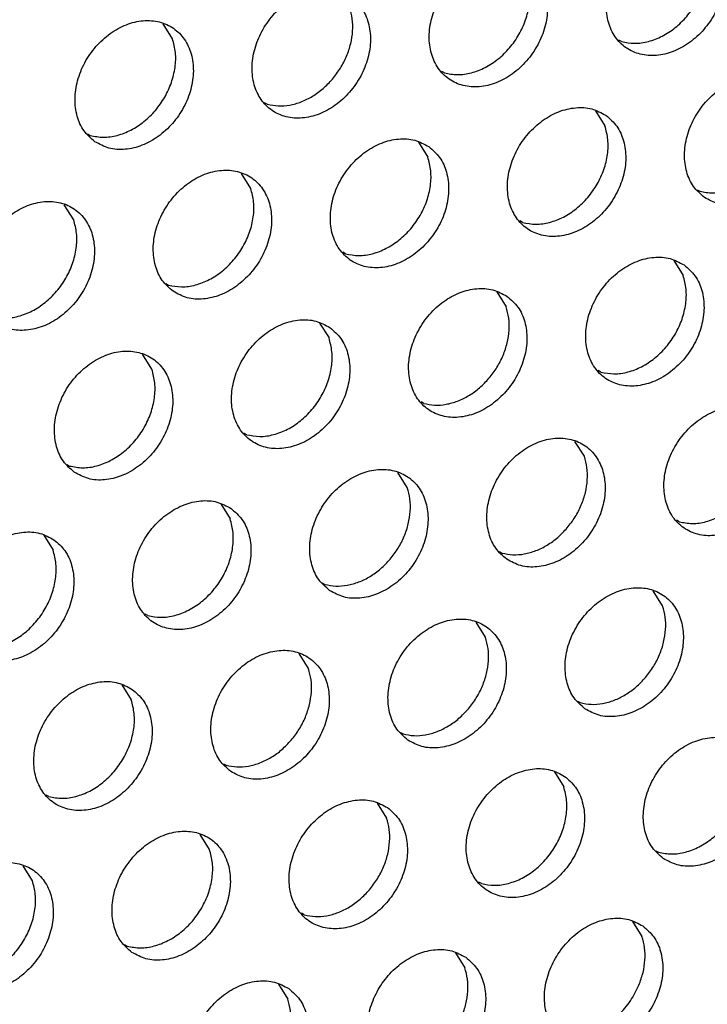
# Model space of a CAD drawing. Units: millimetres. Extents: x 28 to 622, y -25 to 395.
# Drawn here: x 484 to 488, y 74 to 79 of the extents above; entities that cross this region are included whole.
import ezdxf

# ---------------------------------------------------------------- set-up
doc = ezdxf.new("R2010")
doc.units = ezdxf.units.MM

# ---------------------------------------------------------------- blocks, each defined once
blk = doc.blocks.new('frontpaneel_bg63_ansaug_vorne__53', base_point=(1967.012, 246.708))
at = {"color": 1, "linetype": 'Continuous'}
for p, q in [((2423.744, 395.848), (2423.472, 396.282)), ((2436.768, 395.765), (2436.689, 395.81)), ((2431.631, 394.858), (2431.552, 394.903)), ((2426.494, 393.95), (2426.415, 393.995)), ((2436.016, 393.759), (2436.288, 393.324)), ((2421.278, 393.087), (2421.357, 393.043)), ((2430.879, 392.851), (2431.151, 392.417)), ((2426.014, 391.509), (2425.742, 391.943)), ((2438.958, 391.472), (2439.037, 391.427)), ((2420.877, 390.602), (2420.605, 391.036)), ((2433.9, 390.519), (2433.821, 390.564)), ((2428.763, 389.611), (2428.684, 389.656)), ((2438.285, 389.42), (2438.557, 388.986)), ((2423.547, 388.749), (2423.626, 388.704)), ((2433.148, 388.512), (2433.42, 388.078)), ((2428.011, 387.605), (2428.283, 387.171)), ((2423.146, 386.263), (2422.874, 386.697)), ((2436.17, 386.18), (2436.091, 386.225)), ((2431.033, 385.273), (2430.954, 385.318)), ((2425.896, 384.365), (2425.817, 384.41)), ((2435.69, 383.739), (2435.418, 384.173)), ((2420.68, 383.502), (2420.759, 383.458)), ((2430.553, 382.832), (2430.281, 383.266)), ((2425.144, 382.358), (2425.416, 381.924)), ((2438.439, 381.842), (2438.36, 381.886)), ((2420.007, 381.451), (2420.279, 381.017)), ((2433.223, 380.979), (2433.302, 380.934)), ((2428.086, 380.071), (2428.165, 380.026)), ((2437.959, 379.401), (2437.687, 379.835)), ((2423.028, 379.119), (2422.949, 379.164)), ((2432.822, 378.493), (2432.55, 378.927)), ((2427.685, 377.585), (2427.413, 378.02)), ((2422.276, 377.112), (2422.548, 376.678)), ((2435.493, 376.64), (2435.572, 376.595)), ((2430.356, 375.733), (2430.435, 375.688)), ((2425.219, 374.825), (2425.298, 374.78)), ((2434.82, 374.588), (2435.092, 374.154)), ((2420.16, 373.872), (2420.082, 373.917)), ((2429.683, 373.681), (2429.955, 373.247)), ((2424.818, 372.339), (2424.546, 372.773)), ((2437.762, 372.301), (2437.841, 372.257)), ((2419.681, 371.432), (2419.409, 371.866)), ((2432.704, 371.349), (2432.625, 371.394)), ((2427.567, 370.441), (2427.488, 370.486)), ((2437.089, 370.25), (2437.361, 369.816)), ((2422.351, 369.579), (2422.43, 369.534)), ((2431.952, 369.342), (2432.224, 368.908)), ((2426.815, 368.435), (2427.087, 368))]:
    blk.add_line(p, q, dxfattribs=at)
for points in [[(2439.181, 398.874), (2438.774, 399.058), (2438.306, 399.094), (2437.818, 398.979), (2437.348, 398.722), (2436.934, 398.344), (2436.61, 397.876), (2436.402, 397.356), (2436.327, 396.825), (2436.391, 396.327), (2436.588, 395.903), (2436.904, 395.586), (2437.312, 395.402), (2437.779, 395.366), (2438.268, 395.481), (2438.738, 395.738), (2439.152, 396.116), (2439.476, 396.584), (2439.684, 397.104), (2439.759, 397.634), (2439.695, 398.132), (2439.497, 398.557), (2439.181, 398.874)], [(2436.768, 395.765), (2437.148, 395.716), (2437.549, 395.77), (2437.949, 395.924), (2438.326, 396.171), (2438.659, 396.495), (2438.929, 396.879), (2439.122, 397.303), (2439.227, 397.742), (2439.239, 398.173), (2439.155, 398.571)], [(2434.044, 397.966), (2433.637, 398.15), (2433.169, 398.186), (2432.681, 398.071), (2432.211, 397.814), (2431.797, 397.436), (2431.473, 396.968), (2431.265, 396.448), (2431.19, 395.917), (2431.254, 395.42), (2431.451, 394.995), (2431.767, 394.678), (2432.175, 394.494), (2432.642, 394.458), (2433.131, 394.573), (2433.601, 394.83), (2434.015, 395.208), (2434.339, 395.676), (2434.547, 396.196), (2434.622, 396.727), (2434.558, 397.225), (2434.36, 397.649), (2434.044, 397.966)], [(2431.631, 394.858), (2432.011, 394.808), (2432.412, 394.863), (2432.812, 395.017), (2433.189, 395.263), (2433.522, 395.587), (2433.792, 395.972), (2433.985, 396.395), (2434.09, 396.835), (2434.102, 397.265), (2434.018, 397.663)], [(2428.907, 397.059), (2428.499, 397.243), (2428.032, 397.279), (2427.544, 397.163), (2427.074, 396.906), (2426.66, 396.529), (2426.336, 396.061), (2426.128, 395.54), (2426.053, 395.01), (2426.117, 394.512), (2426.314, 394.087), (2426.63, 393.77), (2427.038, 393.586), (2427.505, 393.551), (2427.994, 393.666), (2428.464, 393.923), (2428.878, 394.3), (2429.202, 394.768), (2429.41, 395.289), (2429.485, 395.819), (2429.421, 396.317), (2429.223, 396.742), (2428.907, 397.059)], [(2428.385, 394.68), (2428.615, 394.997), (2428.793, 395.344), (2428.912, 395.707), (2428.968, 396.073), (2428.957, 396.427), (2428.881, 396.756)], [(2421.493, 392.863), (2421.901, 392.679), (2422.368, 392.643), (2422.857, 392.758), (2423.327, 393.015), (2423.741, 393.393), (2424.065, 393.861), (2424.273, 394.381), (2424.348, 394.912), (2424.284, 395.409), (2424.086, 395.834), (2423.77, 396.151), (2423.362, 396.335), (2422.895, 396.371), (2422.407, 396.256), (2421.937, 395.999), (2421.523, 395.621), (2421.199, 395.153), (2420.991, 394.633), (2420.916, 394.102), (2420.98, 393.605), (2421.177, 393.18), (2421.493, 392.863)], [(2421.357, 393.043), (2421.737, 392.993), (2422.138, 393.047), (2422.538, 393.202), (2422.915, 393.448), (2423.248, 393.772), (2423.518, 394.157), (2423.711, 394.58), (2423.816, 395.019), (2423.828, 395.45), (2423.744, 395.848)], [(2426.494, 393.95), (2426.808, 393.902), (2427.14, 393.926), (2427.476, 394.02), (2427.804, 394.182), (2428.111, 394.404), (2428.385, 394.68)], [(2439.174, 391.247), (2439.581, 391.063), (2440.049, 391.027), (2440.537, 391.142), (2441.007, 391.399), (2441.421, 391.777), (2441.745, 392.245), (2441.953, 392.765), (2442.028, 393.296), (2441.964, 393.793), (2441.767, 394.218), (2441.451, 394.535), (2441.043, 394.719), (2440.576, 394.755), (2440.087, 394.64), (2439.617, 394.383), (2439.203, 394.005), (2438.879, 393.537), (2438.671, 393.017), (2438.596, 392.486), (2438.66, 391.989), (2438.858, 391.564), (2439.174, 391.247)], [(2439.037, 391.427), (2439.417, 391.377), (2439.818, 391.431), (2440.218, 391.586), (2440.595, 391.832), (2440.928, 392.156), (2441.199, 392.541), (2441.392, 392.964), (2441.497, 393.403), (2441.508, 393.834), (2441.425, 394.232)], [(2436.314, 393.628), (2435.906, 393.812), (2435.439, 393.847), (2434.95, 393.732), (2434.48, 393.475), (2434.066, 393.098), (2433.742, 392.63), (2433.534, 392.109), (2433.459, 391.579), (2433.523, 391.081), (2433.721, 390.656), (2434.037, 390.339), (2434.444, 390.155), (2434.912, 390.119), (2435.4, 390.235), (2435.87, 390.492), (2436.284, 390.869), (2436.608, 391.337), (2436.816, 391.858), (2436.891, 392.388), (2436.827, 392.886), (2436.63, 393.311), (2436.314, 393.628)], [(2433.9, 390.519), (2434.28, 390.47), (2434.681, 390.524), (2435.081, 390.678), (2435.458, 390.924), (2435.791, 391.249), (2436.062, 391.633), (2436.255, 392.057), (2436.36, 392.496), (2436.371, 392.926), (2436.288, 393.324)], [(2431.177, 392.72), (2430.769, 392.904), (2430.302, 392.94), (2429.813, 392.825), (2429.343, 392.568), (2428.929, 392.19), (2428.605, 391.722), (2428.397, 391.202), (2428.322, 390.671), (2428.386, 390.173), (2428.584, 389.749), (2428.9, 389.432), (2429.307, 389.248), (2429.775, 389.212), (2430.263, 389.327), (2430.733, 389.584), (2431.147, 389.962), (2431.471, 390.43), (2431.679, 390.95), (2431.754, 391.481), (2431.69, 391.978), (2431.492, 392.403), (2431.177, 392.72)], [(2428.763, 389.611), (2429.143, 389.562), (2429.544, 389.616), (2429.944, 389.771), (2430.321, 390.017), (2430.654, 390.341), (2430.925, 390.726), (2431.118, 391.149), (2431.223, 391.588), (2431.234, 392.019), (2431.151, 392.417)], [(2423.763, 388.524), (2424.17, 388.34), (2424.638, 388.304), (2425.126, 388.419), (2425.596, 388.676), (2426.01, 389.054), (2426.334, 389.522), (2426.542, 390.042), (2426.617, 390.573), (2426.553, 391.071), (2426.355, 391.495), (2426.04, 391.812), (2425.632, 391.996), (2425.165, 392.032), (2424.676, 391.917), (2424.206, 391.66), (2423.792, 391.282), (2423.468, 390.814), (2423.26, 390.294), (2423.185, 389.764), (2423.249, 389.266), (2423.447, 388.841), (2423.763, 388.524)], [(2423.626, 388.704), (2424.006, 388.655), (2424.407, 388.709), (2424.807, 388.863), (2425.184, 389.109), (2425.517, 389.433), (2425.788, 389.818), (2425.981, 390.242), (2426.086, 390.681), (2426.097, 391.111), (2426.014, 391.509)], [(2418.626, 387.616), (2419.033, 387.433), (2419.501, 387.397), (2419.989, 387.512), (2420.459, 387.769), (2420.873, 388.146), (2421.197, 388.614), (2421.405, 389.135), (2421.48, 389.665), (2421.416, 390.163), (2421.218, 390.588), (2420.903, 390.905), (2420.495, 391.089), (2420.028, 391.125), (2419.539, 391.009), (2419.069, 390.753), (2418.655, 390.375), (2418.331, 389.907), (2418.123, 389.386), (2418.048, 388.856), (2418.112, 388.358), (2418.31, 387.934), (2418.626, 387.616)], [(2418.489, 387.796), (2418.869, 387.747), (2419.27, 387.801), (2419.67, 387.955), (2420.047, 388.202), (2420.38, 388.526), (2420.651, 388.91), (2420.844, 389.334), (2420.949, 389.773), (2420.96, 390.204), (2420.877, 390.602)], [(2438.583, 389.289), (2438.175, 389.473), (2437.708, 389.509), (2437.22, 389.393), (2436.75, 389.137), (2436.336, 388.759), (2436.012, 388.291), (2435.804, 387.771), (2435.729, 387.24), (2435.793, 386.742), (2435.99, 386.318), (2436.306, 386), (2436.714, 385.817), (2437.181, 385.781), (2437.67, 385.896), (2438.14, 386.153), (2438.554, 386.531), (2438.878, 386.999), (2439.086, 387.519), (2439.161, 388.049), (2439.097, 388.547), (2438.899, 388.972), (2438.583, 389.289)], [(2436.17, 386.18), (2436.55, 386.131), (2436.951, 386.185), (2437.351, 386.339), (2437.728, 386.586), (2438.061, 386.91), (2438.331, 387.294), (2438.524, 387.718), (2438.629, 388.157), (2438.64, 388.588), (2438.557, 388.986)], [(2433.446, 388.381), (2433.038, 388.565), (2432.571, 388.601), (2432.083, 388.486), (2431.613, 388.229), (2431.199, 387.851), (2430.875, 387.383), (2430.667, 386.863), (2430.592, 386.332), (2430.656, 385.835), (2430.853, 385.41), (2431.169, 385.093), (2431.577, 384.909), (2432.044, 384.873), (2432.532, 384.988), (2433.003, 385.245), (2433.417, 385.623), (2433.741, 386.091), (2433.949, 386.611), (2434.024, 387.142), (2433.96, 387.64), (2433.762, 388.064), (2433.446, 388.381)], [(2432.924, 386.002), (2433.154, 386.319), (2433.332, 386.666), (2433.451, 387.03), (2433.507, 387.395), (2433.496, 387.749), (2433.42, 388.078)], [(2428.309, 387.474), (2427.901, 387.658), (2427.434, 387.693), (2426.946, 387.578), (2426.476, 387.321), (2426.062, 386.944), (2425.738, 386.476), (2425.53, 385.955), (2425.455, 385.425), (2425.519, 384.927), (2425.716, 384.502), (2426.032, 384.185), (2426.44, 384.001), (2426.907, 383.966), (2427.395, 384.081), (2427.866, 384.338), (2428.28, 384.715), (2428.604, 385.183), (2428.812, 385.704), (2428.887, 386.234), (2428.823, 386.732), (2428.625, 387.157), (2428.309, 387.474)], [(2425.896, 384.365), (2426.276, 384.316), (2426.677, 384.37), (2427.077, 384.524), (2427.454, 384.77), (2427.787, 385.095), (2428.057, 385.479), (2428.25, 385.903), (2428.355, 386.342), (2428.366, 386.772), (2428.283, 387.171)], [(2420.895, 383.278), (2421.303, 383.094), (2421.77, 383.058), (2422.258, 383.173), (2422.729, 383.43), (2423.143, 383.808), (2423.467, 384.276), (2423.675, 384.796), (2423.75, 385.327), (2423.686, 385.824), (2423.488, 386.249), (2423.172, 386.566), (2422.764, 386.75), (2422.297, 386.786), (2421.809, 386.671), (2421.339, 386.414), (2420.925, 386.036), (2420.601, 385.568), (2420.393, 385.048), (2420.318, 384.517), (2420.382, 384.019), (2420.579, 383.595), (2420.895, 383.278)], [(2420.759, 383.458), (2421.139, 383.408), (2421.54, 383.462), (2421.94, 383.617), (2422.317, 383.863), (2422.65, 384.187), (2422.92, 384.572), (2423.113, 384.995), (2423.218, 385.434), (2423.229, 385.865), (2423.146, 386.263)], [(2431.033, 385.273), (2431.347, 385.224), (2431.679, 385.248), (2432.015, 385.343), (2432.343, 385.504), (2432.65, 385.727), (2432.924, 386.002)], [(2440.853, 384.95), (2440.445, 385.134), (2439.978, 385.17), (2439.489, 385.055), (2439.019, 384.798), (2438.605, 384.42), (2438.281, 383.952), (2438.073, 383.432), (2437.998, 382.901), (2438.062, 382.404), (2438.26, 381.979), (2438.576, 381.662), (2438.983, 381.478), (2439.451, 381.442), (2439.939, 381.557), (2440.409, 381.814), (2440.823, 382.192), (2441.147, 382.66), (2441.355, 383.18), (2441.43, 383.711), (2441.366, 384.208), (2441.168, 384.633), (2440.853, 384.95)], [(2438.439, 381.842), (2438.819, 381.792), (2439.22, 381.846), (2439.62, 382.001), (2439.997, 382.247), (2440.33, 382.571), (2440.601, 382.956), (2440.794, 383.379), (2440.899, 383.818), (2440.91, 384.249), (2440.827, 384.647)], [(2433.439, 380.754), (2433.846, 380.57), (2434.314, 380.534), (2434.802, 380.65), (2435.272, 380.906), (2435.686, 381.284), (2436.01, 381.752), (2436.218, 382.273), (2436.293, 382.803), (2436.229, 383.301), (2436.031, 383.725), (2435.716, 384.043), (2435.308, 384.227), (2434.841, 384.262), (2434.352, 384.147), (2433.882, 383.89), (2433.468, 383.513), (2433.144, 383.045), (2432.936, 382.524), (2432.861, 381.994), (2432.925, 381.496), (2433.123, 381.071), (2433.439, 380.754)], [(2435.193, 381.664), (2435.424, 381.981), (2435.602, 382.328), (2435.721, 382.691), (2435.776, 383.057), (2435.766, 383.411), (2435.69, 383.739)], [(2428.302, 379.847), (2428.709, 379.663), (2429.176, 379.627), (2429.665, 379.742), (2430.135, 379.999), (2430.549, 380.377), (2430.873, 380.845), (2431.081, 381.365), (2431.156, 381.896), (2431.092, 382.393), (2430.894, 382.818), (2430.579, 383.135), (2430.171, 383.319), (2429.704, 383.355), (2429.215, 383.24), (2428.745, 382.983), (2428.331, 382.605), (2428.007, 382.137), (2427.799, 381.617), (2427.724, 381.086), (2427.788, 380.588), (2427.986, 380.164), (2428.302, 379.847)], [(2430.056, 380.756), (2430.286, 381.073), (2430.465, 381.42), (2430.584, 381.783), (2430.639, 382.149), (2430.629, 382.503), (2430.553, 382.832)], [(2425.442, 382.227), (2425.034, 382.411), (2424.567, 382.447), (2424.078, 382.332), (2423.608, 382.075), (2423.194, 381.697), (2422.87, 381.229), (2422.662, 380.709), (2422.587, 380.178), (2422.651, 379.681), (2422.849, 379.256), (2423.164, 378.939), (2423.572, 378.755), (2424.039, 378.719), (2424.528, 378.834), (2424.998, 379.091), (2425.412, 379.469), (2425.736, 379.937), (2425.944, 380.457), (2426.019, 380.988), (2425.955, 381.486), (2425.757, 381.91), (2425.442, 382.227)], [(2423.028, 379.119), (2423.408, 379.07), (2423.809, 379.124), (2424.209, 379.278), (2424.586, 379.524), (2424.919, 379.848), (2425.19, 380.233), (2425.383, 380.656), (2425.488, 381.096), (2425.499, 381.526), (2425.416, 381.924)], [(2420.305, 381.32), (2419.897, 381.504), (2419.43, 381.54), (2418.941, 381.424), (2418.471, 381.168), (2418.057, 380.79), (2417.733, 380.322), (2417.525, 379.801), (2417.45, 379.271), (2417.514, 378.773), (2417.712, 378.349), (2418.027, 378.031), (2418.435, 377.847), (2418.902, 377.812), (2419.391, 377.927), (2419.861, 378.184), (2420.275, 378.561), (2420.599, 379.029), (2420.807, 379.55), (2420.882, 380.08), (2420.818, 380.578), (2420.62, 381.003), (2420.305, 381.32)], [(2433.302, 380.934), (2433.617, 380.886), (2433.949, 380.909), (2434.285, 381.004), (2434.613, 381.166), (2434.919, 381.388), (2435.193, 381.664)], [(2417.891, 378.211), (2418.271, 378.162), (2418.672, 378.216), (2419.072, 378.37), (2419.449, 378.616), (2419.782, 378.941), (2420.053, 379.325), (2420.246, 379.749), (2420.351, 380.188), (2420.362, 380.619), (2420.279, 381.017)], [(2428.165, 380.026), (2428.48, 379.978), (2428.812, 380.002), (2429.148, 380.096), (2429.476, 380.258), (2429.782, 380.481), (2430.056, 380.756)], [(2435.708, 376.415), (2436.116, 376.232), (2436.583, 376.196), (2437.071, 376.311), (2437.542, 376.568), (2437.956, 376.945), (2438.28, 377.413), (2438.488, 377.934), (2438.563, 378.464), (2438.499, 378.962), (2438.301, 379.387), (2437.985, 379.704), (2437.577, 379.888), (2437.11, 379.924), (2436.622, 379.808), (2436.152, 379.552), (2435.738, 379.174), (2435.414, 378.706), (2435.206, 378.185), (2435.131, 377.655), (2435.195, 377.157), (2435.392, 376.733), (2435.708, 376.415)], [(2437.463, 377.325), (2437.693, 377.642), (2437.871, 377.989), (2437.99, 378.352), (2438.046, 378.718), (2438.035, 379.072), (2437.959, 379.401)], [(2430.571, 375.508), (2430.979, 375.324), (2431.446, 375.288), (2431.934, 375.403), (2432.405, 375.66), (2432.819, 376.038), (2433.143, 376.506), (2433.351, 377.026), (2433.426, 377.557), (2433.362, 378.055), (2433.164, 378.479), (2432.848, 378.796), (2432.44, 378.98), (2431.973, 379.016), (2431.485, 378.901), (2431.015, 378.644), (2430.601, 378.266), (2430.277, 377.798), (2430.069, 377.278), (2429.994, 376.747), (2430.058, 376.25), (2430.255, 375.825), (2430.571, 375.508)], [(2432.326, 376.417), (2432.556, 376.734), (2432.734, 377.081), (2432.853, 377.445), (2432.908, 377.81), (2432.898, 378.164), (2432.822, 378.493)], [(2425.434, 374.6), (2425.842, 374.416), (2426.309, 374.381), (2426.797, 374.496), (2427.268, 374.753), (2427.682, 375.13), (2428.006, 375.598), (2428.214, 376.119), (2428.289, 376.649), (2428.225, 377.147), (2428.027, 377.572), (2427.711, 377.889), (2427.303, 378.073), (2426.836, 378.108), (2426.348, 377.993), (2425.878, 377.736), (2425.464, 377.359), (2425.14, 376.891), (2424.932, 376.37), (2424.857, 375.84), (2424.921, 375.342), (2425.118, 374.917), (2425.434, 374.6)], [(2427.189, 375.51), (2427.419, 375.827), (2427.597, 376.174), (2427.716, 376.537), (2427.771, 376.903), (2427.761, 377.257), (2427.685, 377.585)], [(2422.574, 376.981), (2422.166, 377.165), (2421.699, 377.201), (2421.211, 377.086), (2420.741, 376.829), (2420.327, 376.451), (2420.003, 375.983), (2419.795, 375.463), (2419.72, 374.932), (2419.783, 374.434), (2419.981, 374.01), (2420.297, 373.693), (2420.705, 373.509), (2421.172, 373.473), (2421.66, 373.588), (2422.131, 373.845), (2422.545, 374.223), (2422.869, 374.691), (2423.077, 375.211), (2423.152, 375.742), (2423.088, 376.239), (2422.89, 376.664), (2422.574, 376.981)], [(2435.572, 376.595), (2435.886, 376.547), (2436.218, 376.571), (2436.554, 376.665), (2436.882, 376.827), (2437.189, 377.05), (2437.463, 377.325)], [(2420.16, 373.872), (2420.541, 373.823), (2420.942, 373.877), (2421.342, 374.032), (2421.719, 374.278), (2422.052, 374.602), (2422.322, 374.987), (2422.515, 375.41), (2422.62, 375.849), (2422.631, 376.28), (2422.548, 376.678)], [(2430.435, 375.688), (2430.749, 375.639), (2431.081, 375.663), (2431.417, 375.757), (2431.745, 375.919), (2432.052, 376.142), (2432.326, 376.417)], [(2425.298, 374.78), (2425.612, 374.732), (2425.944, 374.755), (2426.28, 374.85), (2426.608, 375.012), (2426.915, 375.234), (2427.189, 375.51)], [(2437.977, 372.077), (2438.385, 371.893), (2438.852, 371.857), (2439.341, 371.972), (2439.811, 372.229), (2440.225, 372.607), (2440.549, 373.075), (2440.757, 373.595), (2440.832, 374.126), (2440.768, 374.623), (2440.57, 375.048), (2440.255, 375.365), (2439.847, 375.549), (2439.38, 375.585), (2438.891, 375.47), (2438.421, 375.213), (2438.007, 374.835), (2437.683, 374.367), (2437.475, 373.847), (2437.4, 373.316), (2437.464, 372.818), (2437.662, 372.394), (2437.977, 372.077)], [(2437.841, 372.257), (2438.221, 372.207), (2438.622, 372.261), (2439.022, 372.416), (2439.399, 372.662), (2439.732, 372.986), (2440.003, 373.371), (2440.196, 373.794), (2440.301, 374.233), (2440.312, 374.664), (2440.229, 375.062)], [(2435.118, 374.458), (2434.71, 374.642), (2434.243, 374.677), (2433.754, 374.562), (2433.284, 374.305), (2432.87, 373.928), (2432.546, 373.46), (2432.338, 372.939), (2432.263, 372.409), (2432.327, 371.911), (2432.525, 371.486), (2432.84, 371.169), (2433.248, 370.985), (2433.715, 370.949), (2434.204, 371.065), (2434.674, 371.321), (2435.088, 371.699), (2435.412, 372.167), (2435.62, 372.688), (2435.695, 373.218), (2435.631, 373.716), (2435.433, 374.14), (2435.118, 374.458)], [(2432.704, 371.349), (2433.084, 371.3), (2433.485, 371.354), (2433.885, 371.508), (2434.262, 371.754), (2434.595, 372.078), (2434.866, 372.463), (2435.059, 372.887), (2435.164, 373.326), (2435.175, 373.756), (2435.092, 374.154)], [(2429.981, 373.55), (2429.573, 373.734), (2429.106, 373.77), (2428.617, 373.655), (2428.147, 373.398), (2427.733, 373.02), (2427.409, 372.552), (2427.201, 372.032), (2427.126, 371.501), (2427.19, 371.003), (2427.388, 370.579), (2427.703, 370.262), (2428.111, 370.078), (2428.578, 370.042), (2429.067, 370.157), (2429.537, 370.414), (2429.951, 370.792), (2430.275, 371.26), (2430.483, 371.78), (2430.558, 372.31), (2430.494, 372.808), (2430.296, 373.233), (2429.981, 373.55)], [(2429.458, 371.171), (2429.688, 371.488), (2429.867, 371.835), (2429.986, 372.198), (2430.041, 372.564), (2430.031, 372.918), (2429.955, 373.247)], [(2422.566, 369.354), (2422.974, 369.17), (2423.441, 369.134), (2423.93, 369.249), (2424.4, 369.506), (2424.814, 369.884), (2425.138, 370.352), (2425.346, 370.872), (2425.421, 371.403), (2425.357, 371.901), (2425.159, 372.325), (2424.844, 372.642), (2424.436, 372.826), (2423.969, 372.862), (2423.48, 372.747), (2423.01, 372.49), (2422.596, 372.112), (2422.272, 371.644), (2422.064, 371.124), (2421.989, 370.593), (2422.053, 370.096), (2422.251, 369.671), (2422.566, 369.354)], [(2422.43, 369.534), (2422.81, 369.484), (2423.211, 369.539), (2423.611, 369.693), (2423.988, 369.939), (2424.321, 370.263), (2424.591, 370.648), (2424.785, 371.071), (2424.89, 371.511), (2424.901, 371.941), (2424.818, 372.339)], [(2417.429, 368.446), (2417.837, 368.262), (2418.304, 368.227), (2418.793, 368.342), (2419.263, 368.599), (2419.677, 368.976), (2420.001, 369.444), (2420.209, 369.965), (2420.284, 370.495), (2420.22, 370.993), (2420.022, 371.418), (2419.707, 371.735), (2419.299, 371.919), (2418.832, 371.955), (2418.343, 371.839), (2417.873, 371.582), (2417.459, 371.205), (2417.135, 370.737), (2416.927, 370.216), (2416.852, 369.686), (2416.916, 369.188), (2417.114, 368.763), (2417.429, 368.446)], [(2417.293, 368.626), (2417.673, 368.577), (2418.074, 368.631), (2418.474, 368.785), (2418.851, 369.031), (2419.184, 369.356), (2419.454, 369.74), (2419.648, 370.164), (2419.753, 370.603), (2419.764, 371.034), (2419.681, 371.432)], [(2427.567, 370.441), (2427.882, 370.393), (2428.214, 370.417), (2428.55, 370.511), (2428.878, 370.673), (2429.184, 370.896), (2429.458, 371.171)], [(2437.387, 370.119), (2436.979, 370.303), (2436.512, 370.339), (2436.024, 370.223), (2435.554, 369.967), (2435.14, 369.589), (2434.816, 369.121), (2434.608, 368.6), (2434.532, 368.07), (2434.596, 367.572), (2434.794, 367.148), (2435.11, 366.83), (2435.518, 366.646), (2435.985, 366.611), (2436.473, 366.726), (2436.944, 366.983), (2437.358, 367.36), (2437.682, 367.828), (2437.89, 368.349), (2437.965, 368.879), (2437.901, 369.377), (2437.703, 369.802), (2437.387, 370.119)], [(2437.273, 368.404), (2437.392, 368.767), (2437.447, 369.133), (2437.437, 369.487), (2437.361, 369.816)], [(2432.25, 369.211), (2431.842, 369.395), (2431.375, 369.431), (2430.887, 369.316), (2430.417, 369.059), (2430.003, 368.681), (2429.679, 368.213), (2429.471, 367.693), (2429.395, 367.162), (2429.459, 366.665), (2429.657, 366.24), (2429.973, 365.923), (2430.381, 365.739), (2430.848, 365.703), (2431.336, 365.818), (2431.807, 366.075), (2432.221, 366.453), (2432.545, 366.921), (2432.753, 367.441), (2432.828, 367.972), (2432.764, 368.469), (2432.566, 368.894), (2432.25, 369.211)], [(2432.136, 367.496), (2432.255, 367.859), (2432.31, 368.225), (2432.3, 368.579), (2432.224, 368.908)], [(2427.113, 368.304), (2426.705, 368.488), (2426.238, 368.523), (2425.75, 368.408), (2425.28, 368.151), (2424.866, 367.774), (2424.541, 367.306), (2424.334, 366.785), (2424.258, 366.255), (2424.322, 365.757), (2424.52, 365.332), (2424.836, 365.015), (2425.244, 364.831), (2425.711, 364.795), (2426.199, 364.911), (2426.67, 365.168), (2427.084, 365.545), (2427.408, 366.013), (2427.616, 366.534), (2427.691, 367.064), (2427.627, 367.562), (2427.429, 367.987), (2427.113, 368.304)], [(2434.973, 367.01), (2435.397, 366.962), (2435.844, 367.041), (2436.284, 367.242), (2436.686, 367.551), (2437.024, 367.947), (2437.273, 368.404)], [(2426.999, 366.589), (2427.118, 366.952), (2427.173, 367.318), (2427.163, 367.672), (2427.087, 368)]]:
    blk.add_spline(points, degree=3, dxfattribs=at)
blk = doc.blocks.new('verkleidung_umluft_bg63_ansaug_vorne__55', base_point=(1861.964, 246.708))
blk.add_blockref('frontpaneel_bg63_ansaug_vorne__53', (1967.012, 246.708))
blk = doc.blocks.new('Allg_Ansicht1', base_point=(2320, 620))
blk.add_blockref('verkleidung_umluft_bg63_ansaug_vorne__55', (1861.964, 246.708))

msp = doc.modelspace()

# ---------------------------------------------------------------- block references
at = {"xscale": 0.2, "yscale": 0.2, "zscale": 0.2}
msp.add_blockref('Allg_Ansicht1', (464, 124), dxfattribs=at)

doc.saveas('drawing.dxf')
